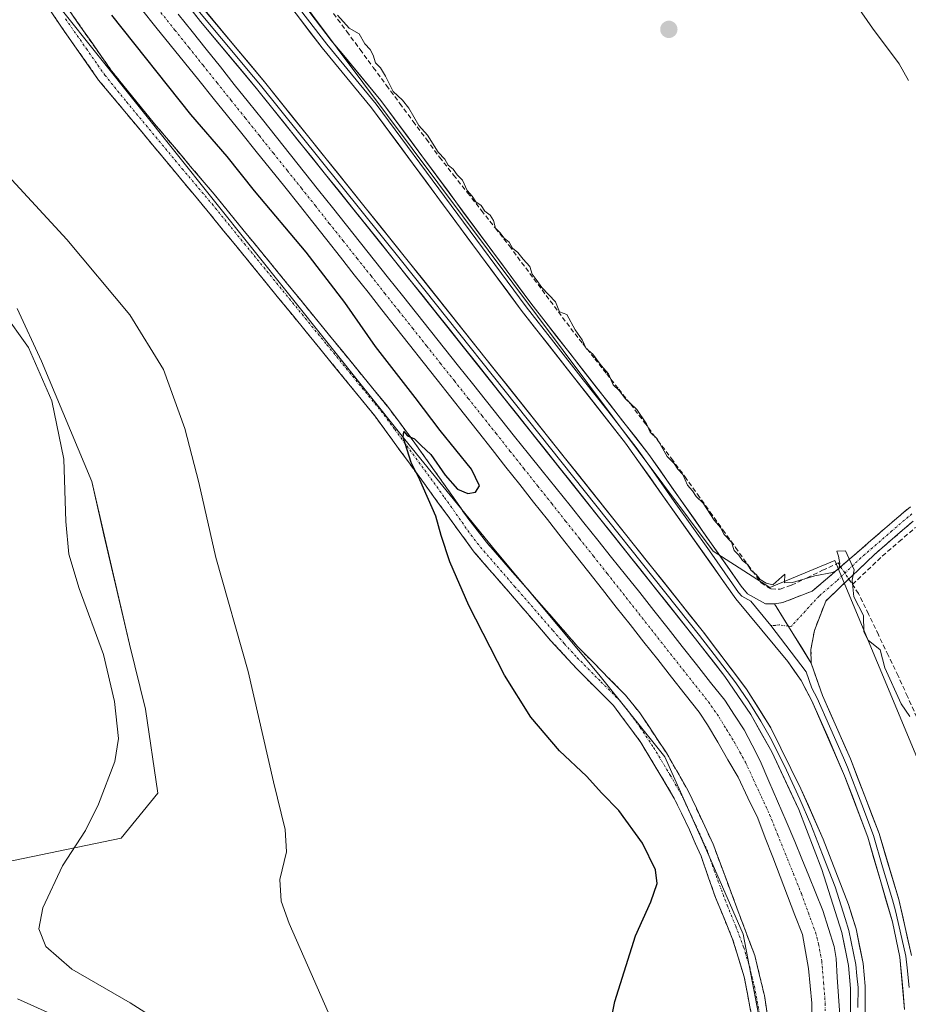
# Model space of a CAD drawing. Units: metres. Extents: x 619050 to 622541, y 4648472 to 4650844.
# Drawn here: x 620149 to 620342, y 4649412 to 4649626 of the extents above; entities that cross this region are included whole.
import ezdxf

# ---------------------------------------------------------------- set-up
doc = ezdxf.new("R2010")
doc.units = ezdxf.units.M
doc.header["$MEASUREMENT"] = 0
doc.linetypes.add('TRAZO_Y_PUNTO', pattern=[1, 0.5, -0.25, 0, -0.25])
doc.linetypes.add('TRAZOSX2', pattern=[1.5, 1, -0.5])
for name, color, linetype, lineweight in [('Arbolado forestal CxS', 92, 'Continuous', 0), ('Camino', 19, 'TRAZOSX2', 0), ('Camino Cxs', 19, 'Continuous', 0), ('Camino eje', 19, 'TRAZO_Y_PUNTO', 0), ('Carátula', 7, 'Continuous', 5), ('Corriente artificial Cxs', 5, 'Continuous', 13), ('Corriente artificial eje', 142, 'TRAZO_Y_PUNTO', 0), ('Corriente artificial lineal', 5, 'TRAZOSX2', 13), ('Corriente artificial lineal oculto', 135, 'TRAZO_Y_PUNTO', 13), ('Corriente artificial superficial', 5, 'Continuous', 13), ('Cultivos herbáceos CxS', 92, 'Continuous', 0), ('Curva de nivel maestra', 36, 'Continuous', 30), ('Curva de nivel normal', 36, 'Continuous', 0), ('Layer 0', 7, 'Continuous', 0), ('Punto de cota en terreno', 7, 'Continuous', 0), ('Suelo desnudo CxS', 43, 'Continuous', 0)]:
    doc.layers.add(name, color=color, linetype=linetype, lineweight=lineweight)

# ---------------------------------------------------------------- blocks, each defined once
blk = doc.blocks.new('*U152')
at = {"layer": 'Cultivos herbáceos CxS', "color": 92, "linetype": 'Continuous', "lineweight": 0}
for points in [[(620171.1885, 4649403.0557, 311.9646), (620148.6697, 4649413.2347, 312.0653)], [(620111.0483, 4649435.6899, 314.7115), (620171.2157, 4649448.1627, 308.4138), (620179.2075, 4649457.9117, 307.7022), (620176.5307, 4649476.2087, 308.1802), (620173.0097, 4649490.2999, 308.3077), (620167.4927, 4649514.1297, 307.8303), (620164.8365, 4649525.7373, 308.2284), (620153.9065, 4649551.8817, 309.4278), (620148.6005, 4649563.3107, 309.0734)], [(620083.5777, 4649859.0959, 297.9457), (620106.5599, 4649716.7885, 299.2866), (620114.5717, 4649700.7147, 299.1684), (620122.6411, 4649685.4723, 299.2311), (620127.7475, 4649662.7383, 299.4655), (620132.8445, 4649660.1723, 299.3323), (620232.9231, 4649534.8399, 299.9821), (620252.6485, 4649510.6317, 299.3193), (620275.0637, 4649483.7329, 298.8936), (620289.4089, 4649465.8003, 299.4862), (620297.4785, 4649447.8683, 299.3116), (620306.4445, 4649427.2459, 298.9845), (620310.7867, 4649404.5461, 298.3327), (620285.9945, 4649338.6577, 297.7169), (620283.1309, 4649322.3423, 297.5952), (620277.7515, 4649310.6861, 297.7173), (620268.1709, 4649293.6941, 297.9008), (620258.5789, 4649279.3583, 298.7945), (620229.2357, 4649247.6539, 300.1292)]]:
    blk.add_polyline3d(points, dxfattribs=at)
blk = doc.blocks.new('*U161')
at = {"layer": 'Cultivos herbáceos CxS', "color": 92, "linetype": 'Continuous', "lineweight": 0}
blk.add_polyline3d([(620354.6033, 4649440.9017, 294.9556), (620326.4095, 4649508.5141, 294.9817), (620312.2365, 4649502.6273, 295.9003), (620299.9453, 4649510.5457, 295.9015), (620185.5475, 4649663.6581, 296.2143), (620164.4205, 4649687.1449, 296.6582), (620154.2427, 4649702.1967, 296.8711), (620126.4899, 4649810.0667, 295.4698), (620114.5605, 4649851.0323, 295.5352), (620165.5353, 4649896.1715, 291.1425), (620213.2789, 4649942.3735, 287.2454), (620265.6427, 4650002.4361, 284.02), (620322.6265, 4650073.2791, 281.3317), (620379.6105, 4650139.5019, 278.6559)], dxfattribs=at)
blk = doc.blocks.new('5PATER')
at = {"layer": 'Carátula', "linetype": 'Continuous', "lineweight": 5}
h = blk.add_hatch(color=250, dxfattribs=at)
edge = h.paths.add_edge_path()
edge.add_ellipse((0, 0.01), major_axis=(-1.33, -1.34), ratio=0.999422, start_angle=0, end_angle=360)
blk = doc.blocks.new('*U200')
at = {"layer": 'Layer 0', "linetype": 'Continuous', "lineweight": 0}
for points in [[(620211.36, 4649628.95, 296.26), (620214.14, 4649625.29, 296.13), (620216.92, 4649621.63, 296.23), (620219.62, 4649618.37, 296.11), (620222.31, 4649615.11, 296.05), (620225.01, 4649611.85, 295.96), (620227.7, 4649608.59, 296.01), (620230.66, 4649604.58, 296.14), (620233.62, 4649600.57, 295.96), (620236.59, 4649596.57, 295.98), (620239.55, 4649592.56, 295.83), (620242.51, 4649588.55, 296), (620245.47, 4649584.54, 296.02), (620248.43, 4649580.53, 296.05), (620251.39, 4649576.52, 296.16), (620254.36, 4649572.52, 295.98), (620257.32, 4649568.51, 296.09), (620260.28, 4649564.5, 296.17), (620263.13, 4649560.84, 296.05), (620265.98, 4649557.19, 296.05), (620268.84, 4649553.53, 295.82), (620271.69, 4649549.88, 296.02), (620274.54, 4649546.22, 296.05), (620277.39, 4649542.57, 296.1), (620280.25, 4649538.91, 296.12), (620283.1, 4649535.26, 295.98), (620285.95, 4649531.6, 295.96), (620288.47, 4649528.02, 295.81), (620290.98, 4649524.44, 295.99), (620293.5, 4649520.86, 295.83), (620296.01, 4649517.28, 295.88), (620298.53, 4649513.69, 295.77), (620301.04, 4649510.11, 295.89), (620303.56, 4649506.53, 295.8), (620306.07, 4649502.95, 296.06), (620307.44, 4649501.28, 295.96), (620311.33, 4649499.11, 295.92), (620313.26, 4649499.13, 295.85), (620315.27, 4649495.9, 296.01), (620317.27, 4649492.67, 296), (620319.28, 4649489.44, 295.94), (620321.28, 4649486.21, 295.91), (620322.52, 4649482.68, 295.86), (620323.75, 4649479.14, 295.8), (620325.27, 4649475.71, 295.86), (620326.78, 4649472.28, 295.81), (620328.3, 4649468.84, 295.84), (620329.81, 4649465.41, 295.88), (620331.36, 4649461.35, 295.83), (620332.92, 4649457.28, 295.83), (620334.47, 4649453.22, 295.87), (620336.02, 4649449.15, 295.9), (620337.45, 4649444.36, 295.81), (620338.88, 4649439.57, 295.79), (620340.31, 4649434.78, 295.88), (620341.24, 4649430.73, 295.91), (620342.16, 4649426.69, 295.8), (620343.09, 4649422.64, 295.74)], [(620341.57, 4649410.88, 295.92), (620341.23, 4649414.67, 296), (620340.88, 4649418.46, 296.09), (620340.54, 4649422.25, 296.22), (620339.73, 4649426.11, 296.44), (620338.91, 4649429.96, 296.44), (620337.58, 4649434.55, 296.05), (620336.24, 4649439.15, 296), (620334.91, 4649443.74, 296.47), (620333.57, 4649448.33, 296.22), (620331.89, 4649452.79, 295.97), (620330.22, 4649457.26, 296.26), (620328.54, 4649461.72, 296.22), (620326.76, 4649465.79, 295.94), (620324.99, 4649469.87, 296.2), (620323.21, 4649473.94, 296.15), (620321.43, 4649478.01, 295.94), (620320.25, 4649480.22, 296.11), (620319.07, 4649482.43, 296.1), (620317.64, 4649484.49, 296.03), (620316.21, 4649486.54, 296.08), (620313.38, 4649489.96, 296.2), (620310.55, 4649493.39, 296.22), (620307.71, 4649496.81, 296.25), (620304.88, 4649500.23, 296.29), (620302.22, 4649503.99, 296.2), (620299.55, 4649507.75, 296.31), (620296.89, 4649511.51, 296.23), (620294.22, 4649515.27, 296.25), (620291.56, 4649519.03, 296.22), (620288.89, 4649522.79, 296.3), (620286.23, 4649526.55, 296.33), (620283.56, 4649530.31, 296.35), (620280.9, 4649534.07, 296.38), (620278.07, 4649537.68, 296.38), (620275.23, 4649541.29, 296.49), (620272.4, 4649544.9, 296.41), (620269.57, 4649548.51, 296.45), (620266.73, 4649552.11, 296.35), (620263.9, 4649555.72, 296.31), (620261.06, 4649559.33, 296.4), (620258.23, 4649562.94, 296.51), (620255.27, 4649566.95, 296.54), (620252.31, 4649570.95, 296.46), (620249.35, 4649574.96, 296.6), (620246.39, 4649578.96, 296.44), (620243.43, 4649582.97, 296.55), (620240.47, 4649586.97, 296.6), (620237.51, 4649590.98, 296.5), (620234.55, 4649594.98, 296.55), (620231.59, 4649598.99, 296.43), (620228.63, 4649602.99, 296.53), (620225.67, 4649607, 296.53), (620222.98, 4649610.26, 296.55), (620220.29, 4649613.52, 296.56), (620217.59, 4649616.77, 296.54), (620214.9, 4649620.03, 296.53), (620212.12, 4649623.69, 296.42), (620209.34, 4649627.35, 296.47)]]:
    blk.add_polyline3d(points, dxfattribs=at)

msp = doc.modelspace()

# ---------------------------------------------------------------- linework, layer by layer
at = {"layer": 'Arbolado forestal CxS', "color": 92, "linetype": 'Continuous', "lineweight": 0}
for points in [[(620148.6, 4649563.31, 309.07), (620153.91, 4649551.88, 309.43), (620164.84, 4649525.74, 308.23), (620167.49, 4649514.13, 307.83), (620173.01, 4649490.3, 308.31), (620176.53, 4649476.21, 308.18), (620179.21, 4649457.91, 307.7), (620171.22, 4649448.16, 308.41), (620111.05, 4649435.69, 314.71)], [(620148.6, 4649563.31, 309.07), (620153.91, 4649551.88, 309.43), (620164.84, 4649525.74, 308.23), (620167.49, 4649514.13, 307.83), (620173.01, 4649490.3, 308.31), (620176.53, 4649476.21, 308.18), (620179.21, 4649457.91, 307.7), (620171.22, 4649448.16, 308.41), (620111.05, 4649435.69, 314.71)], [(620148.67, 4649413.23, 312.07), (620171.19, 4649403.06, 311.96)], [(620148.67, 4649413.23, 312.07), (620171.19, 4649403.06, 311.96)]]:
    msp.add_polyline3d(points, dxfattribs=at)
at = {"layer": 'Camino', "color": 19, "linetype": 'TRAZOSX2', "lineweight": 0}
for points in [[(620308.79, 4649406.99), (620306.69, 4649417.95), (620304.18, 4649426.17), (620300.45, 4649435.26), (620297.31, 4649444.21), (620294.78, 4649449.95), (620291.43, 4649456.95), (620284.21, 4649468.98), (620278.26, 4649477.02), (620270.22, 4649485.03), (620264.61, 4649491.16), (620247.99, 4649510.37), (620226.38, 4649539.97), (620190.52, 4649583.92), (620166.32, 4649613.03), (620158.26, 4649624.54), (620151.49, 4649634.48)], [(620159.99, 4649628.09), (620169.05, 4649615.12), (620178.5, 4649603.49), (620191.43, 4649588.21), (620229.1, 4649542.07), (620235.11, 4649534.08), (620246.63, 4649517.73), (620250.68, 4649512.51), (620270.54, 4649489.74), (620280.87, 4649479.27), (620284.01, 4649475.38), (620289.78, 4649466.68), (620294.46, 4649458.58), (620299.94, 4649446.81), (620308.99, 4649422.59), (620311.1, 4649413.89), (620312.87, 4649402.47)], [(620313.26, 4649499.13), (620315.06, 4649499.4), (620321.49, 4649501.86), (620329.07, 4649508.37), (620334.24, 4649512.85), (620341.3, 4649518.98), (620342.88, 4649520.22)], [(620343.4, 4649517.07), (620335.01, 4649509.83), (620324.44, 4649499.71), (620321.97, 4649493.34), (620321.2, 4649489.16), (620321.28, 4649486.21)]]:
    msp.add_lwpolyline(points, dxfattribs=at)
at = {"layer": 'Camino Cxs', "color": 19, "linetype": 'Continuous', "lineweight": 0}
msp.add_lwpolyline([(620313.26, 4649499.13), (620321.28, 4649486.21)], dxfattribs=at)
for points in [[(620308.09, 4649410.64, 298.61), (620307.39, 4649414.3, 298.63), (620306.69, 4649417.95, 298.65), (620305.44, 4649422.06, 298.75), (620304.18, 4649426.17, 298.88), (620302.32, 4649430.72, 299.07), (620300.45, 4649435.26, 299.21), (620298.88, 4649439.74, 299.33), (620297.31, 4649444.21, 299.3), (620296.05, 4649447.08, 299.3), (620294.78, 4649449.95, 299.38), (620293.11, 4649453.45, 299.42), (620291.43, 4649456.95, 299.28), (620289.02, 4649460.96, 299.2), (620286.62, 4649464.97, 299.05), (620284.21, 4649468.98, 299.04), (620282.23, 4649471.66, 298.97), (620280.24, 4649474.34, 298.89), (620278.26, 4649477.02, 298.86), (620275.58, 4649479.69, 298.83), (620272.9, 4649482.36, 298.85), (620270.22, 4649485.03, 298.88), (620267.42, 4649488.1, 298.93), (620264.61, 4649491.16, 298.99), (620261.84, 4649494.36, 299.03), (620259.07, 4649497.56, 299.1), (620256.3, 4649500.77, 299.16), (620253.53, 4649503.97, 299.27), (620250.76, 4649507.17, 299.35), (620247.99, 4649510.37, 299.51), (620245.29, 4649514.07, 299.54), (620242.59, 4649517.77, 299.63), (620239.89, 4649521.47, 299.84), (620237.19, 4649525.17, 300.06), (620234.48, 4649528.87, 300.09), (620231.78, 4649532.57, 300.1), (620229.08, 4649536.27, 300.17), (620226.38, 4649539.97, 300.14), (620223.39, 4649543.63, 300.25), (620220.4, 4649547.3, 300.33), (620217.42, 4649550.96, 300.44), (620214.43, 4649554.62, 300.54), (620211.44, 4649558.28, 300.53), (620208.45, 4649561.95, 300.69), (620205.46, 4649565.61, 300.75), (620202.47, 4649569.27, 300.93), (620199.49, 4649572.93, 300.9), (620196.5, 4649576.6, 300.9), (620193.51, 4649580.26, 300.96), (620190.52, 4649583.92, 300.9), (620187.5, 4649587.56, 300.99), (620184.47, 4649591.2, 300.92), (620181.45, 4649594.84, 300.81), (620178.42, 4649598.48, 300.86), (620175.4, 4649602.11, 300.78), (620172.37, 4649605.75, 300.78), (620169.35, 4649609.39, 300.67), (620166.32, 4649613.03, 300.52), (620163.63, 4649616.87, 300.5), (620160.95, 4649620.7, 300.32), (620158.26, 4649624.54, 300.24), (620156, 4649627.85, 299.97)], [(620159.99, 4649628.09, 300.06), (620162.26, 4649624.85, 300.14), (620164.52, 4649621.61, 300.39), (620166.79, 4649618.36, 300.33), (620169.05, 4649615.12, 300.47), (620172.2, 4649611.24, 300.5), (620175.35, 4649607.37, 300.62), (620178.5, 4649603.49, 300.65), (620181.09, 4649600.43, 300.7), (620183.67, 4649597.38, 300.7), (620186.26, 4649594.32, 300.73), (620188.84, 4649591.27, 300.85), (620191.43, 4649588.21, 300.77), (620194.57, 4649584.37, 300.82), (620197.71, 4649580.52, 300.8), (620200.85, 4649576.68, 300.82), (620203.99, 4649572.83, 300.84), (620207.13, 4649568.99, 300.7), (620210.27, 4649565.14, 300.69), (620213.4, 4649561.3, 300.59), (620216.54, 4649557.45, 300.4), (620219.68, 4649553.61, 300.27), (620222.82, 4649549.76, 300.21), (620225.96, 4649545.92, 300.21), (620229.1, 4649542.07, 300.17), (620232.11, 4649538.08, 300.02), (620235.11, 4649534.08, 300), (620237.41, 4649530.81, 299.95), (620239.72, 4649527.54, 299.92), (620242.02, 4649524.27, 299.74), (620244.33, 4649521, 299.72), (620246.63, 4649517.73, 299.49), (620248.66, 4649515.12, 299.46), (620250.68, 4649512.51, 299.43), (620253.52, 4649509.26, 299.29), (620256.35, 4649506, 299.17), (620259.19, 4649502.75, 299.08), (620262.03, 4649499.5, 298.97), (620264.87, 4649496.25, 298.97), (620267.7, 4649492.99, 298.96), (620270.54, 4649489.74, 298.92), (620273.98, 4649486.25, 298.75), (620277.43, 4649482.76, 298.86), (620280.87, 4649479.27, 298.85), (620284.01, 4649475.38, 298.93), (620285.93, 4649472.48, 298.99), (620287.86, 4649469.58, 299.14), (620289.78, 4649466.68, 299.3), (620292.12, 4649462.63, 299.23), (620294.46, 4649458.58, 299.58), (620296.29, 4649454.66, 299.49), (620298.11, 4649450.73, 299.45), (620299.94, 4649446.81, 299.49), (620301.45, 4649442.77, 299.31), (620302.96, 4649438.74, 299.2), (620304.47, 4649434.7, 299.16), (620305.97, 4649430.66, 298.96), (620307.48, 4649426.63, 298.87), (620308.99, 4649422.59, 298.86), (620310.05, 4649418.24, 298.86), (620311.1, 4649413.89, 298.62), (620311.69, 4649410.08, 298.51)], [(620343.4, 4649517.07, 294.08), (620340.6, 4649514.66, 294.29), (620337.81, 4649512.24, 294.41), (620335.01, 4649509.83, 294.57), (620331.49, 4649506.46, 294.8), (620327.96, 4649503.08, 295.13), (620324.44, 4649499.71, 295.49), (620323.21, 4649496.53, 295.63), (620321.97, 4649493.34, 295.77), (620321.2, 4649489.16, 295.89), (620321.28, 4649486.21, 295.91), (620319.28, 4649489.44, 295.94), (620317.27, 4649492.67, 296), (620315.27, 4649495.9, 296.01), (620313.26, 4649499.13, 295.85), (620315.06, 4649499.4, 295.72), (620318.28, 4649500.63, 295.45), (620321.49, 4649501.86, 295.59), (620325.28, 4649505.12, 295.14), (620329.07, 4649508.37, 294.76), (620331.66, 4649510.61, 294.83), (620334.24, 4649512.85, 294.6), (620337.77, 4649515.92, 294.39), (620341.3, 4649518.98, 293.8), (620342.88, 4649520.22, 293.7)]]:
    msp.add_polyline3d(points, dxfattribs=at)
at = {"layer": 'Camino eje', "color": 19, "linetype": 'TRAZO_Y_PUNTO', "lineweight": 0}
for points in [[(620159.13, 4649626.32), (620163.66, 4649619.83), (620167.69, 4649614.08), (620172.41, 4649608.26), (620184.51, 4649593.71), (620190.98, 4649586.07), (620198.04, 4649577.41), (620215.97, 4649555.44), (620227.74, 4649541.02), (620230.75, 4649537.03), (620241.55, 4649522.23), (620247.31, 4649514.05), (620249.34, 4649511.44), (620256.78, 4649502.9), (620265.09, 4649493.3), (620267.58, 4649490.45), (620270.38, 4649487.39), (620275.55, 4649482.15), (620279.57, 4649478.15), (620281.14, 4649476.2), (620284.11, 4649472.18), (620287, 4649467.83), (620290.61, 4649461.82), (620292.95, 4649457.77), (620294.62, 4649454.27), (620297.36, 4649448.38), (620298.63, 4649445.51), (620300.2, 4649441.04), (620302.99, 4649433.54), (620304.86, 4649429), (620306.59, 4649424.38), (620307.84, 4649420.27), (620308.9, 4649415.92), (620309.95, 4649410.44)], [(620343.14, 4649518.65), (620342.35, 4649518.03), (620338.82, 4649514.96), (620334.63, 4649511.34), (620332.04, 4649509.1), (620326.76, 4649504.04), (620322.97, 4649500.79), (620316.87, 4649494.15), (620316.29, 4649494.24)], [(620316.29, 4649494.24), (620314.32, 4649494.55), (620313.42, 4649494.42), (620312.46, 4649494.41)]]:
    msp.add_lwpolyline(points, dxfattribs=at)
at = {"layer": 'Corriente artificial Cxs', "color": 5, "linetype": 'Continuous', "lineweight": 13}
for points in [[(620321.43, 4649409.76, 297.15), (620321.38, 4649412.27, 297.14), (620321.03, 4649416.03, 297.25), (620320.68, 4649419.78, 297.31), (620320.01, 4649423.5, 297.39), (620319.34, 4649427.21, 297.4), (620317.73, 4649431.42, 297.31), (620316.12, 4649435.63, 297.17), (620314.51, 4649439.84, 297.42), (620312.89, 4649444.04, 297.21), (620311.28, 4649448.25, 297.13), (620309.67, 4649452.46, 297.35), (620307.52, 4649456.93, 297.13), (620305.36, 4649461.39, 297.28), (620303.14, 4649465.2, 297.52), (620300.93, 4649469, 297.27), (620298.71, 4649472.81, 297.54), (620296.89, 4649475.57, 297.38), (620293.89, 4649479.37, 297.45), (620290.89, 4649483.18, 297.26), (620287.89, 4649486.98, 297.27), (620284.89, 4649490.79, 297.29), (620281.89, 4649494.59, 297.24), (620278.89, 4649498.4, 297.29), (620275.89, 4649502.2, 297.2), (620272.9, 4649506.01, 297.37), (620269.9, 4649509.81, 297.27), (620266.9, 4649513.62, 296.99), (620263.9, 4649517.42, 297.3), (620260.9, 4649521.23, 297.27), (620257.9, 4649525.03, 297.43), (620254.9, 4649528.84, 297.36), (620251.9, 4649532.64, 297.18), (620248.9, 4649536.45, 297.44), (620245.9, 4649540.25, 297.33), (620242.9, 4649544.06, 297.3), (620239.9, 4649547.86, 297.31), (620236.9, 4649551.67, 297.21), (620233.9, 4649555.47, 297.4), (620230.91, 4649559.28, 297.14), (620227.91, 4649563.08, 297.43), (620224.91, 4649566.89, 297.47), (620221.91, 4649570.69, 297.44), (620218.91, 4649574.5, 297.44), (620215.91, 4649578.3, 297.15), (620212.91, 4649582.11, 297.43), (620209.91, 4649585.91, 297.6), (620206.79, 4649589.78, 297.61), (620203.67, 4649593.64, 297.58), (620200.56, 4649597.51, 297.5), (620197.44, 4649601.37, 297.34), (620194.32, 4649605.24, 297.4), (620191.2, 4649609.1, 297.22), (620188.08, 4649612.97, 297.33), (620184.97, 4649616.83, 297.45), (620181.85, 4649620.7, 297.4), (620178.73, 4649624.56, 297.52), (620175.61, 4649628.43, 297.34)], [(620183.65, 4649627.38, 297.32), (620186.69, 4649623.55, 297.3), (620189.74, 4649619.73, 297.2), (620192.79, 4649615.9, 297.22), (620195.83, 4649612.07, 297.46), (620198.88, 4649608.24, 297.4), (620201.92, 4649604.42, 297.14), (620204.97, 4649600.59, 297.32), (620208.02, 4649596.76, 297.33), (620211.06, 4649592.93, 297.3), (620214.11, 4649589.11, 297.42), (620217.16, 4649585.28, 297.26), (620220.2, 4649581.45, 297.38), (620223.25, 4649577.62, 297.34), (620226.3, 4649573.8, 297.03), (620229.34, 4649569.97, 297.21), (620232.39, 4649566.14, 297.2), (620235.44, 4649562.31, 297.49), (620238.48, 4649558.49, 297.34), (620241.53, 4649554.66, 297.05), (620244.57, 4649550.83, 297.22), (620247.62, 4649547, 297.16), (620250.67, 4649543.18, 297.37), (620253.71, 4649539.35, 297.18), (620256.76, 4649535.52, 297.12), (620259.78, 4649531.76, 297.32), (620262.79, 4649528, 297.24), (620265.81, 4649524.24, 297.24), (620268.83, 4649520.49, 297.2), (620271.84, 4649516.73, 297.09), (620274.86, 4649512.97, 297.37), (620277.87, 4649509.21, 297.18), (620280.89, 4649505.45, 297.15), (620283.97, 4649501.55, 297.22), (620287.05, 4649497.64, 297.09), (620290.13, 4649493.74, 297.32), (620293.22, 4649489.84, 297.2), (620296.3, 4649485.94, 297.15), (620299.38, 4649482.03, 297.26), (620302.46, 4649478.13, 297.08), (620304.56, 4649474.93, 297.3), (620306.66, 4649471.73, 297.21), (620308.43, 4649468.34, 297.3), (620310.19, 4649464.94, 297.43), (620312.06, 4649460.57, 297.23), (620313.94, 4649456.19, 297.27), (620315.81, 4649451.82, 297.16), (620317.68, 4649447.44, 297.2), (620319.21, 4649443.68, 297.33), (620320.74, 4649439.92, 297.08), (620322.26, 4649436.15, 297.04), (620323.79, 4649432.39, 297.35), (620325.02, 4649428.49, 297.31), (620326.24, 4649424.58, 297.24), (620326.67, 4649421.99, 297.2), (620326.94, 4649417.88, 297.18), (620327.2, 4649413.78, 297.13), (620327.47, 4649409.67, 297.31)]]:
    msp.add_polyline3d(points, dxfattribs=at)
at = {"layer": 'Corriente artificial eje', "color": 142, "linetype": 'TRAZO_Y_PUNTO', "lineweight": 0}
msp.add_polyline3d([(620179.86, 4649627.7, 297.06), (620182.92, 4649623.88, 297.05), (620185.98, 4649620.06, 297.09), (620189.03, 4649616.23, 297.05), (620192.09, 4649612.41, 297.05), (620195.15, 4649608.59, 297.07), (620198.21, 4649604.77, 296.98), (620201.27, 4649600.94, 297.03), (620204.32, 4649597.12, 297.19), (620207.38, 4649593.3, 297.33), (620210.44, 4649589.48, 297.33), (620213.46, 4649585.67, 297.2), (620216.48, 4649581.86, 296.93), (620219.5, 4649578.05, 297), (620222.53, 4649574.24, 297.07), (620225.55, 4649570.43, 297.02), (620228.57, 4649566.62, 297.09), (620231.59, 4649562.81, 296.92), (620234.62, 4649559.01, 297.05), (620237.64, 4649555.2, 296.98), (620240.66, 4649551.39, 296.92), (620243.68, 4649547.58, 296.98), (620246.7, 4649543.77, 296.9), (620249.73, 4649539.96, 297.12), (620252.75, 4649536.15, 296.98), (620255.77, 4649532.34, 296.99), (620258.79, 4649528.53, 296.98), (620261.81, 4649524.72, 296.97), (620264.84, 4649520.92, 297.06), (620267.86, 4649517.11, 296.96), (620270.88, 4649513.3, 296.97), (620273.9, 4649509.49, 296.96), (620276.93, 4649505.68, 296.86), (620279.67, 4649502.19, 296.91), (620282.42, 4649498.71, 296.89), (620285.17, 4649495.22, 297.01), (620287.92, 4649491.73, 297.02), (620290.66, 4649488.25, 296.92), (620293.41, 4649484.76, 297.02), (620296.16, 4649481.27, 296.95), (620298.91, 4649477.79, 296.94), (620301.23, 4649474.48, 297), (620302.88, 4649471.77, 297.06), (620304.54, 4649469.06, 297.02), (620305.76, 4649466.85, 296.99), (620306.97, 4649464.64, 296.95), (620308.72, 4649460.85, 297.01), (620310.47, 4649457.07, 296.93), (620312.22, 4649453.28, 296.98), (620313.95, 4649448.98, 297.02), (620315.68, 4649444.69, 296.95), (620317.41, 4649440.39, 296.95), (620319.13, 4649436.09, 296.94), (620320.66, 4649431.88, 296.95), (620322.19, 4649427.68, 296.94), (620322.88, 4649425.08, 296.98), (620323.57, 4649421.39, 297.04), (620323.95, 4649416.78, 297.07), (620324.33, 4649412.16, 297.06), (620324.33, 4649409.34, 297.15)], dxfattribs=at)
at = {"layer": 'Corriente artificial lineal', "color": 5, "linetype": 'TRAZOSX2', "lineweight": 13}
for points in [[(620217.4, 4649627.47, 295.3), (620220.29, 4649623.57, 295.23), (620223.17, 4649619.66, 295.42), (620226.05, 4649615.76, 295.26), (620228.93, 4649611.85, 295.32), (620231.81, 4649607.95, 295.17), (620234.7, 4649604.04, 295.27), (620237.58, 4649600.14, 295.31), (620240.46, 4649596.23, 295.22), (620243.49, 4649592.37, 295.21), (620246.53, 4649588.52, 294.7), (620249.56, 4649584.66, 295.27), (620252.6, 4649580.81, 295.38), (620255.63, 4649576.95, 295.26), (620258.3, 4649573.36, 295.26), (620260.97, 4649569.77, 295.03), (620263.64, 4649566.19, 295.28), (620266.31, 4649562.6, 295.15), (620268.98, 4649559.01, 295.31), (620271.59, 4649555.71, 295.06), (620274.2, 4649552.42, 295.21), (620276.8, 4649549.12, 295.28), (620279.41, 4649545.83, 295.26), (620282.02, 4649542.53, 295.07), (620284.97, 4649538.59, 295.27), (620287.91, 4649534.66, 295.29), (620290.86, 4649530.72, 295.04), (620293.8, 4649526.78, 295.12), (620296.56, 4649522.93, 294.9), (620299.32, 4649519.07, 295.16), (620302.08, 4649515.22, 295), (620304.83, 4649511.37, 295.03), (620307.59, 4649507.51, 294.89), (620310.35, 4649503.66, 295.11), (620312.59, 4649502.35, 295.08), (620314.55, 4649502.3, 295), (620316.99, 4649503.19, 294.76), (620320.37, 4649504.79, 295.2), (620323.74, 4649506.4, 295.04), (620327.12, 4649508, 294.73), (620327.27, 4649507.78, 294.76), (620327.67, 4649507.17, 294.82)], [(620330.24, 4649503.31, 294.87), (620333.48, 4649506.41, 294.66), (620336.72, 4649509.5, 294.46), (620340.34, 4649512.61, 294.39), (620343.97, 4649515.73, 294.21)], [(620329.45, 4649504.5, 294.91), (620330.24, 4649503.31, 294.87)], [(620344.24, 4649474.42, 294.74), (620342.21, 4649478.93, 294.47), (620340.18, 4649483.44, 294.62), (620338.02, 4649487.92, 294.85), (620335.87, 4649492.39, 294.66), (620333.71, 4649496.87, 294.73), (620331.55, 4649501.34, 294.77), (620330.24, 4649503.31, 294.87)]]:
    msp.add_polyline3d(points, dxfattribs=at)
at = {"layer": 'Corriente artificial lineal oculto', "color": 135, "linetype": 'TRAZO_Y_PUNTO', "lineweight": 13}
msp.add_polyline3d([(620327.67, 4649507.17, 294.82), (620329.45, 4649504.5, 294.91)], dxfattribs=at)
at = {"layer": 'Corriente artificial superficial', "color": 5, "linetype": 'Continuous', "lineweight": 13}
for points in [[(620321.43, 4649409.76, 297.15), (620321.38, 4649412.27, 297.14), (620321.03, 4649416.03, 297.25), (620320.68, 4649419.78, 297.31), (620320.01, 4649423.5, 297.39), (620319.34, 4649427.21, 297.4), (620317.73, 4649431.42, 297.31), (620316.12, 4649435.63, 297.17), (620314.51, 4649439.84, 297.42), (620312.89, 4649444.04, 297.21), (620311.28, 4649448.25, 297.13), (620309.67, 4649452.46, 297.35), (620307.52, 4649456.93, 297.13), (620305.36, 4649461.39, 297.28), (620303.14, 4649465.2, 297.52), (620300.93, 4649469, 297.27), (620298.71, 4649472.81, 297.54), (620296.89, 4649475.57, 297.38), (620293.89, 4649479.37, 297.45), (620290.89, 4649483.18, 297.26), (620287.89, 4649486.98, 297.27), (620284.89, 4649490.79, 297.29), (620281.89, 4649494.59, 297.24), (620278.89, 4649498.4, 297.29), (620275.89, 4649502.2, 297.2), (620272.9, 4649506.01, 297.37), (620269.9, 4649509.81, 297.27), (620266.9, 4649513.62, 296.99), (620263.9, 4649517.42, 297.3), (620260.9, 4649521.23, 297.27), (620257.9, 4649525.03, 297.43), (620254.9, 4649528.84, 297.36), (620251.9, 4649532.64, 297.18), (620248.9, 4649536.45, 297.44), (620245.9, 4649540.25, 297.33), (620242.9, 4649544.06, 297.3), (620239.9, 4649547.86, 297.31), (620236.9, 4649551.67, 297.21), (620233.9, 4649555.47, 297.4), (620230.91, 4649559.28, 297.13), (620227.91, 4649563.08, 297.43), (620224.91, 4649566.89, 297.47), (620221.91, 4649570.69, 297.44), (620218.91, 4649574.5, 297.44), (620215.91, 4649578.3, 297.15), (620212.91, 4649582.11, 297.43), (620209.91, 4649585.91, 297.6), (620206.79, 4649589.78, 297.61), (620203.67, 4649593.64, 297.58), (620200.56, 4649597.51, 297.5), (620197.44, 4649601.37, 297.34), (620194.32, 4649605.24, 297.4), (620191.2, 4649609.1, 297.22), (620188.08, 4649612.97, 297.33), (620184.97, 4649616.83, 297.45), (620181.85, 4649620.7, 297.4), (620178.73, 4649624.56, 297.52), (620175.61, 4649628.43, 297.34)], [(620183.65, 4649627.38, 297.32), (620186.69, 4649623.55, 297.3), (620189.74, 4649619.73, 297.2), (620192.79, 4649615.9, 297.22), (620195.83, 4649612.07, 297.46), (620198.88, 4649608.24, 297.4), (620201.92, 4649604.42, 297.14), (620204.97, 4649600.59, 297.32), (620208.02, 4649596.76, 297.33), (620211.06, 4649592.93, 297.3), (620214.11, 4649589.11, 297.42), (620217.16, 4649585.28, 297.26), (620220.2, 4649581.45, 297.38), (620223.25, 4649577.62, 297.34), (620226.3, 4649573.8, 297.03), (620229.34, 4649569.97, 297.21), (620232.39, 4649566.14, 297.2), (620235.44, 4649562.31, 297.49), (620238.48, 4649558.49, 297.34), (620241.53, 4649554.66, 297.05), (620244.57, 4649550.83, 297.22), (620247.62, 4649547, 297.16), (620250.67, 4649543.18, 297.37), (620253.71, 4649539.35, 297.18), (620256.76, 4649535.52, 297.12), (620259.78, 4649531.76, 297.32), (620262.79, 4649528, 297.24), (620265.81, 4649524.24, 297.24), (620268.83, 4649520.49, 297.2), (620271.84, 4649516.73, 297.09), (620274.86, 4649512.97, 297.37), (620277.87, 4649509.21, 297.18), (620280.89, 4649505.45, 297.15), (620283.97, 4649501.55, 297.22), (620287.05, 4649497.64, 297.09), (620290.13, 4649493.74, 297.32), (620293.22, 4649489.84, 297.2), (620296.3, 4649485.94, 297.15), (620299.38, 4649482.03, 297.26), (620302.46, 4649478.13, 297.08), (620304.56, 4649474.93, 297.3), (620306.66, 4649471.73, 297.21), (620308.43, 4649468.34, 297.3), (620310.19, 4649464.94, 297.43), (620312.06, 4649460.57, 297.23), (620313.94, 4649456.19, 297.27), (620315.81, 4649451.82, 297.16), (620317.68, 4649447.44, 297.2), (620319.21, 4649443.68, 297.33), (620320.74, 4649439.92, 297.08), (620322.26, 4649436.15, 297.04), (620323.79, 4649432.39, 297.35), (620325.02, 4649428.49, 297.31), (620326.24, 4649424.58, 297.24), (620326.67, 4649421.99, 297.2), (620326.94, 4649417.88, 297.18), (620327.2, 4649413.78, 297.13), (620327.47, 4649409.67, 297.31)]]:
    msp.add_polyline3d(points, dxfattribs=at)
at = {"layer": 'Cultivos herbáceos CxS', "color": 92, "linetype": 'Continuous', "lineweight": 0}
for points in [[(620083.58, 4649859.1, 297.95), (620106.56, 4649716.79, 299.29), (620114.57, 4649700.71, 299.17), (620122.64, 4649685.47, 299.23), (620127.75, 4649662.74, 299.47), (620132.84, 4649660.17, 299.33), (620232.92, 4649534.84, 299.98), (620252.65, 4649510.63, 299.32), (620275.06, 4649483.73, 298.89), (620289.41, 4649465.8, 299.49), (620297.48, 4649447.87, 299.31), (620306.44, 4649427.25, 298.98), (620310.79, 4649404.55, 298.33), (620285.99, 4649338.66, 297.72), (620283.13, 4649322.34, 297.6), (620277.75, 4649310.69, 297.72), (620268.17, 4649293.69, 297.9), (620258.58, 4649279.36, 298.79), (620229.24, 4649247.65, 300.13)], [(620114.56, 4649851.03, 295.54), (620126.49, 4649810.07, 295.47), (620154.24, 4649702.2, 296.87), (620164.42, 4649687.14, 296.66), (620185.55, 4649663.66, 296.21), (620299.95, 4649510.55, 295.9), (620312.24, 4649502.63, 295.9), (620326.41, 4649508.51, 294.98), (620354.6, 4649440.9, 294.96), (620366.08, 4649423.12, 294.51), (620364.58, 4649401.79, 294.91), (620348.72, 4649377.85, 295.6), (620324.15, 4649323.8, 294.78), (620309.19, 4649302.47, 294.64), (620289.35, 4649262.8, 293.84), (620268.02, 4649239.67, 294.63), (620235.7, 4649213.36, 294.69), (620200.67, 4649193.34, 294.48), (620123.83, 4649145.48, 294.8), (620067.07, 4649107.06, 294.46), (620057.7, 4649092.92, 295.1), (620047.97, 4649087.95, 296.98), (620038.27, 4649080.9, 297.48)], [(620148.6, 4649563.31, 309.07), (620153.91, 4649551.88, 309.43), (620164.84, 4649525.74, 308.23), (620167.49, 4649514.13, 307.83), (620173.01, 4649490.3, 308.31), (620176.53, 4649476.21, 308.18), (620179.21, 4649457.91, 307.7), (620171.22, 4649448.16, 308.41), (620111.05, 4649435.69, 314.71)], [(620148.67, 4649413.23, 312.07), (620171.19, 4649403.06, 311.96)]]:
    msp.add_polyline3d(points, dxfattribs=at)
at = {"layer": 'Curva de nivel maestra', "color": 36, "linetype": 'Continuous', "lineweight": 30}
msp.add_polyline3d([(620275.74, 4649398.52, 300), (620278.6, 4649412.64, 300), (620283.04, 4649426.88, 300), (620286.4, 4649434.27, 300), (620287.79, 4649438.27, 300), (620287.42, 4649441.27, 300), (620284.61, 4649447.02, 300), (620279.42, 4649454.14, 300), (620275.76, 4649457.95, 300), (620272.43, 4649461.62, 300), (620266.54, 4649467.15, 300), (620260.27, 4649474.46, 300), (620254.57, 4649483.61, 300), (620246.83, 4649498.77, 300), (620242.66, 4649508.27, 300), (620240.82, 4649513.94, 300), (620239.65, 4649518.15, 300), (620236.19, 4649526.04, 300), (620234.28, 4649529.86, 300), (620232.55, 4649535.33, 300), (620232.69, 4649536.6, 300), (620233.5, 4649535.68, 300), (620235, 4649534.99, 300), (620236.49, 4649533.55, 300), (620238.54, 4649531.61, 300), (620241.68, 4649527.08, 300), (620244.36, 4649524.05, 300), (620246.6, 4649523.08, 300), (620248.3, 4649523.42, 300), (620249.17, 4649524.78, 300), (620247.42, 4649528.43, 300), (620240.62, 4649536.8, 300), (620235.17, 4649544, 300), (620226.55, 4649555.06, 300), (620219.83, 4649564.67, 300), (620211.46, 4649575.59, 300), (620200.24, 4649588.93, 300), (620194.26, 4649596.39, 300), (620186.35, 4649605.52, 300), (620169.19, 4649627.16, 300)], dxfattribs=at)
at = {"layer": 'Curva de nivel normal', "color": 36, "linetype": 'Continuous', "lineweight": 0}
for points in [[(620329.48, 4649631.78, 290), (620334.56, 4649624.28, 290), (620340.37, 4649616.56, 290), (620342.4, 4649612.92, 290)], [(620218.28, 4649627.12, 295), (620220.77, 4649624.33, 295), (620222.94, 4649623.1, 295), (620224.19, 4649620.92, 295), (620225.38, 4649619.67, 295), (620226.02, 4649618.43, 295), (620226.52, 4649616.75, 295), (620227.64, 4649615.7, 295), (620228.71, 4649613.88, 295), (620230.36, 4649610.54, 295), (620232.42, 4649608.64, 295), (620233.74, 4649606.88, 295), (620235.93, 4649603.11, 295), (620237.82, 4649601, 295), (620240.14, 4649597.32, 295), (620241.61, 4649595.79, 295), (620242.31, 4649594.49, 295), (620243.44, 4649593.62, 295), (620244.25, 4649592.43, 295), (620245.43, 4649591.28, 295), (620246.48, 4649588.99, 295), (620247.57, 4649587.75, 295), (620248.37, 4649586.55, 295), (620249.53, 4649585.71, 295), (620250.32, 4649584.5, 295), (620251.46, 4649583.66, 295), (620252.19, 4649582.45, 295), (620252.6, 4649580.8, 295), (620253.63, 4649579.81, 295), (620254.47, 4649578.65, 295), (620255.56, 4649577.74, 295), (620256.28, 4649576.46, 295), (620257.45, 4649575.54, 295), (620258.6, 4649574.06, 295), (620260.07, 4649572.49, 295), (620260.59, 4649570.77, 295), (620261.49, 4649569.67, 295), (620262.72, 4649567.9, 295), (620265.63, 4649564.81, 295), (620266.52, 4649562.62, 295), (620268.15, 4649562.02, 295), (620269.92, 4649558.72, 295), (620271.43, 4649556.55, 295), (620272.36, 4649554.66, 295), (620273.78, 4649553.42, 295), (620275.61, 4649550.96, 295), (620277.16, 4649549.13, 295), (620278.23, 4649546.74, 295), (620279.51, 4649545.54, 295), (620280.79, 4649543.74, 295), (620283.34, 4649541.38, 295), (620285.44, 4649538.29, 295), (620286.28, 4649536.46, 295), (620287.78, 4649534.96, 295), (620289.98, 4649531.16, 295), (620291.47, 4649529.65, 295), (620292.23, 4649528.41, 295), (620293.38, 4649527.23, 295), (620294.4, 4649524.92, 295), (620295.48, 4649523.67, 295), (620296.28, 4649522.47, 295), (620297.78, 4649520.97, 295), (620300.13, 4649517.32, 295), (620301.54, 4649515.73, 295), (620302.35, 4649514.21, 295), (620303.96, 4649512.51, 295), (620304.52, 4649510.72, 295), (620305.52, 4649509.71, 295), (620306.34, 4649508.53, 295), (620307.44, 4649507.63, 295), (620308.19, 4649506.38, 295), (620309.32, 4649505.51, 295), (620310.18, 4649504.37, 295), (620311.47, 4649503.62, 295), (620312.94, 4649503.26, 295), (620315.5, 4649505.55, 295), (620315.48, 4649503.71, 295), (620317.23, 4649503.76, 295), (620322.07, 4649505.22, 295), (620325.89, 4649505.93, 295), (620327.24, 4649506.68, 295), (620327.52, 4649507.89, 295), (620327.21, 4649509.45, 295), (620326.86, 4649510.56, 295), (620328.75, 4649510.66, 295), (620330.6, 4649506.49, 295), (620330.15, 4649504.27, 295), (620330.53, 4649500.6, 295), (620332.64, 4649496.6, 295), (620332.71, 4649493.05, 295), (620333.65, 4649491.18, 295), (620336.23, 4649489.1, 295), (620337.3, 4649485.16, 295), (620340.85, 4649477.38, 295), (620342.72, 4649474.59, 295)], [(620218.63, 4649404.84, 305), (620207.76, 4649429.6, 305), (620205.99, 4649434.47, 305), (620205.7, 4649439.13, 305), (620207.17, 4649445.19, 305), (620206.86, 4649450.04, 305), (620204.36, 4649460.38, 305), (620198.86, 4649484.42, 305), (620191.81, 4649509.16, 305), (620188.12, 4649525.46, 305), (620185.05, 4649537.24, 305), (620180.4, 4649550.07, 305), (620173.12, 4649561.96, 305), (620159.43, 4649578.32, 305), (620144, 4649594.99, 305)], [(620179.78, 4649408.11, 310), (620173.17, 4649412.36, 310), (620160.48, 4649419.67, 310), (620154.83, 4649424.59, 310), (620153.3, 4649428.44, 310), (620154.2, 4649432.97, 310), (620158.5, 4649442.11, 310), (620163.45, 4649449.83, 310), (620166.32, 4649455.51, 310), (620169.88, 4649464.83, 310), (620170.62, 4649469.85, 310), (620169.78, 4649477.9, 310), (620167.38, 4649488.12, 310), (620162.07, 4649502.47, 310), (620159.85, 4649509.92, 310), (620159.2, 4649517.05, 310), (620158.76, 4649530.6, 310), (620156.12, 4649543.29, 310), (620151.04, 4649554.88, 310), (620145.48, 4649562.7, 310)]]:
    msp.add_polyline3d(points, dxfattribs=at)
at = {"layer": 'Layer 0', "linetype": 'Continuous', "lineweight": 0}
for points in [[(620160.28, 4649692.95), (620161.26, 4649691.07), (620162.5, 4649688.9), (620163.37, 4649687.24), (620167.62, 4649681.66), (620171.79, 4649676.17), (620199.23, 4649642.79), (620207.57, 4649631.81), (620215.91, 4649620.83), (620226.69, 4649607.8), (620259.26, 4649563.72), (620265.28, 4649556.05), (620271.7, 4649547.82), (620277.01, 4649541.06), (620283.43, 4649532.84), (620286.47, 4649528.54), (620291.5, 4649521.38), (620299.12, 4649510.62), (620304.15, 4649503.46), (620305.48, 4649501.59), (620306.16, 4649500.76), (620308.11, 4649499.67), (620312.46, 4649494.41)], [(620162.71, 4649691.28), (620164.45, 4649687.95), (620172.8, 4649676.96), (620200.24, 4649643.58), (620216.92, 4649621.63), (620227.7, 4649608.59), (620260.28, 4649564.5), (620285.95, 4649531.6), (620306.07, 4649502.95), (620307.44, 4649501.28), (620311.33, 4649499.11), (620313.26, 4649499.13)], [(620270.22, 4649256), (620273.29, 4649261.19), (620279.86, 4649274.68), (620289.83, 4649297.41), (620314.19, 4649350.83), (620320, 4649364.66), (620323.76, 4649375.27), (620326.48, 4649384.41), (620329.06, 4649397.33), (620329.78, 4649407.3), (620329.84, 4649415.45), (620329.39, 4649420.45), (620327.92, 4649427.65), (620323.57, 4649441.33), (620318.56, 4649454.35), (620312.73, 4649466.9), (620308.11, 4649475.03), (620302.51, 4649483.31), (620296.1, 4649491.52), (620230.69, 4649573.78), (620200.65, 4649611.21), (620188.48, 4649625.77), (620163.45, 4649657.82)], [(620341.57, 4649410.88), (620340.54, 4649422.25), (620338.91, 4649429.96), (620333.57, 4649448.33), (620328.54, 4649461.72), (620321.43, 4649478.01), (620319.07, 4649482.43), (620316.21, 4649486.54), (620304.88, 4649500.23), (620280.9, 4649534.07), (620258.23, 4649562.94), (620225.67, 4649607), (620214.9, 4649620.03), (620198.22, 4649641.99)], [(620186.73, 4649631.44), (620202.38, 4649612.63), (620233.66, 4649573.64), (620297.86, 4649492.91), (620307.23, 4649480.56), (620312.46, 4649472.12), (620319.04, 4649458.9), (620323.87, 4649447.9), (620329.34, 4649433.72), (620331.02, 4649428.45), (620332.56, 4649420.91), (620333.03, 4649415.93), (620332.98, 4649407.17), (620332.27, 4649397.19), (620331.47, 4649391.95), (620329.59, 4649383.64), (620326.8, 4649374.28), (620322.98, 4649363.51), (620317.12, 4649349.55), (620294.28, 4649299.51), (620282.76, 4649273.33), (620276.2, 4649259.85), (620273.62, 4649255.34)], [(620187.61, 4649628.61), (620191.52, 4649623.9), (620194.56, 4649620.26), (620198.47, 4649615.56), (620201.52, 4649611.92), (620232.18, 4649573.71), (620296.98, 4649492.22), (620300.19, 4649488.11), (620304.87, 4649481.94), (620307.67, 4649477.8), (620310.29, 4649473.58), (620312.6, 4649469.51), (620315.89, 4649462.9), (620318.8, 4649456.63), (620321.22, 4649451.13), (620323.72, 4649444.62), (620326.46, 4649437.53), (620328.63, 4649430.69), (620329.47, 4649428.05), (620330.98, 4649420.68), (620331.21, 4649418.19), (620331.44, 4649415.69), (620331.41, 4649411.31)], [(620313.26, 4649499.13), (620321.28, 4649486.21)], [(620312.46, 4649494.41), (620320.18, 4649484.32), (620321.41, 4649480.79), (620322.59, 4649478.58), (620325.26, 4649472.47), (620328.29, 4649465.6), (620329.18, 4649463.57), (620332.28, 4649455.44), (620334.8, 4649448.74), (620336.78, 4649441.9), (620338.93, 4649434.72), (620339.61, 4649432.37), (620341, 4649426.3), (620341.82, 4649422.45), (620342.15, 4649419.96), (620342.53, 4649415.7)], [(620321.28, 4649486.21), (620323.75, 4649479.14), (620329.81, 4649465.41), (620336.02, 4649449.15), (620340.31, 4649434.78), (620343.09, 4649422.64)]]:
    msp.add_lwpolyline(points, dxfattribs=at)
for points in [[(620329.81, 4649411.38, 297.69), (620329.84, 4649415.45, 297.71), (620329.62, 4649417.95, 297.7), (620329.39, 4649420.45, 297.65), (620328.66, 4649424.05, 297.54), (620327.92, 4649427.65, 297.59), (620326.47, 4649432.21, 297.89), (620325.02, 4649436.77, 297.68), (620323.57, 4649441.33, 297.6), (620321.9, 4649445.67, 297.86), (620320.23, 4649450.01, 297.78), (620318.56, 4649454.35, 297.64), (620316.62, 4649458.53, 298.01), (620314.67, 4649462.72, 297.81), (620312.73, 4649466.9, 297.83), (620310.42, 4649470.97, 297.77), (620308.11, 4649475.03, 297.71), (620305.31, 4649479.17, 297.77), (620302.51, 4649483.31, 297.79), (620300.37, 4649486.05, 297.71), (620298.24, 4649488.78, 297.6), (620296.1, 4649491.52, 297.7), (620293.13, 4649495.26, 297.75), (620290.15, 4649499, 297.74), (620287.18, 4649502.74, 297.85), (620284.21, 4649506.48, 297.71), (620281.23, 4649510.22, 297.81), (620278.26, 4649513.95, 297.79), (620275.29, 4649517.69, 297.74), (620272.31, 4649521.43, 297.68), (620269.34, 4649525.17, 297.71), (620266.37, 4649528.91, 297.93), (620263.4, 4649532.65, 297.73), (620260.42, 4649536.39, 297.72), (620257.45, 4649540.13, 297.65), (620254.48, 4649543.87, 297.84), (620251.5, 4649547.61, 297.95), (620248.53, 4649551.35, 297.77), (620245.56, 4649555.08, 297.86), (620242.58, 4649558.82, 297.88), (620239.61, 4649562.56, 297.9), (620236.64, 4649566.3, 298.01), (620233.66, 4649570.04, 297.73), (620230.69, 4649573.78, 297.97), (620227.69, 4649577.52, 297.95), (620224.68, 4649581.27, 297.9), (620221.68, 4649585.01, 297.99), (620218.67, 4649588.75, 297.8), (620215.67, 4649592.5, 297.89), (620212.67, 4649596.24, 297.8), (620209.66, 4649599.98, 297.78), (620206.66, 4649603.72, 298.07), (620203.65, 4649607.47, 297.82), (620200.65, 4649611.21, 297.89), (620197.61, 4649614.85, 297.86), (620194.57, 4649618.49, 297.68), (620191.52, 4649622.13, 297.83), (620188.48, 4649625.77, 297.74), (620185.7, 4649629.33, 297.82)], [(620189.86, 4649627.68, 297.86), (620192.99, 4649623.92, 297.98), (620196.12, 4649620.15, 297.92), (620199.25, 4649616.39, 297.88), (620202.38, 4649612.63, 298), (620205.51, 4649608.73, 297.98), (620208.64, 4649604.83, 297.96), (620211.76, 4649600.93, 297.98), (620214.89, 4649597.03, 297.94), (620218.02, 4649593.14, 298.04), (620221.15, 4649589.24, 298.09), (620224.28, 4649585.34, 298.02), (620227.4, 4649581.44, 298.09), (620230.53, 4649577.54, 298.02), (620233.66, 4649573.64, 298.08), (620236.72, 4649569.8, 298.09), (620239.77, 4649565.95, 298.03), (620242.83, 4649562.11, 298.03), (620245.89, 4649558.26, 298.07), (620248.95, 4649554.42, 298.07), (620252, 4649550.57, 298.1), (620255.06, 4649546.73, 298.06), (620258.12, 4649542.89, 298.17), (620261.17, 4649539.04, 298.01), (620264.23, 4649535.2, 298.02), (620267.29, 4649531.35, 297.93), (620270.35, 4649527.51, 297.82), (620273.4, 4649523.66, 298.05), (620276.46, 4649519.82, 298.05), (620279.52, 4649515.98, 297.91), (620282.57, 4649512.13, 297.94), (620285.63, 4649508.29, 297.94), (620288.69, 4649504.44, 297.95), (620291.75, 4649500.6, 297.96), (620294.8, 4649496.75, 297.96), (620297.86, 4649492.91, 297.91), (620300.2, 4649489.82, 297.83), (620302.55, 4649486.74, 297.93), (620304.89, 4649483.65, 297.9), (620307.23, 4649480.56, 297.99), (620309.85, 4649476.34, 297.99), (620312.46, 4649472.12, 297.99), (620314.65, 4649467.71, 297.92), (620316.85, 4649463.31, 298.04), (620319.04, 4649458.9, 297.95), (620320.65, 4649455.23, 297.88), (620322.26, 4649451.57, 297.97), (620323.87, 4649447.9, 297.93), (620325.24, 4649444.36, 297.86), (620326.61, 4649440.81, 297.96), (620327.97, 4649437.27, 298.03), (620329.34, 4649433.72, 298.16), (620330.18, 4649431.09, 298.02), (620331.02, 4649428.45, 297.91), (620331.79, 4649424.68, 297.93), (620332.56, 4649420.91, 297.9), (620332.8, 4649418.42, 297.91), (620333.03, 4649415.93, 297.87), (620333.01, 4649411.55, 297.86)]]:
    msp.add_polyline3d(points, dxfattribs=at)
at = {"layer": 'Suelo desnudo CxS', "color": 43, "linetype": 'Continuous', "lineweight": 0}
for points in [[(620229.24, 4649247.65, 300.13), (620258.58, 4649279.36, 298.79), (620268.17, 4649293.69, 297.9), (620277.75, 4649310.69, 297.72), (620283.13, 4649322.34, 297.6), (620285.99, 4649338.66, 297.72), (620310.79, 4649404.55, 298.33), (620306.44, 4649427.25, 298.98), (620297.48, 4649447.87, 299.31), (620289.41, 4649465.8, 299.49), (620275.06, 4649483.73, 298.89), (620252.65, 4649510.63, 299.32), (620232.92, 4649534.84, 299.98), (620132.84, 4649660.17, 299.33), (620127.75, 4649662.74, 299.47), (620122.64, 4649685.47, 299.23), (620114.57, 4649700.71, 299.17), (620106.56, 4649716.79, 299.29), (620083.58, 4649859.1, 297.95)], [(620083.58, 4649859.1, 297.95), (620106.56, 4649716.79, 299.29), (620114.57, 4649700.71, 299.17), (620122.64, 4649685.47, 299.23), (620127.75, 4649662.74, 299.47), (620132.84, 4649660.17, 299.33), (620232.92, 4649534.84, 299.98), (620252.65, 4649510.63, 299.32), (620275.06, 4649483.73, 298.89), (620289.41, 4649465.8, 299.49), (620297.48, 4649447.87, 299.31), (620306.44, 4649427.25, 298.98), (620310.79, 4649404.55, 298.33), (620285.99, 4649338.66, 297.72), (620283.13, 4649322.34, 297.6), (620277.75, 4649310.69, 297.72), (620268.17, 4649293.69, 297.9), (620258.58, 4649279.36, 298.79), (620229.24, 4649247.65, 300.13)], [(620114.56, 4649851.03, 295.54), (620126.49, 4649810.07, 295.47), (620154.24, 4649702.2, 296.87), (620164.42, 4649687.14, 296.66), (620185.55, 4649663.66, 296.21), (620299.95, 4649510.55, 295.9), (620312.24, 4649502.63, 295.9), (620326.41, 4649508.51, 294.98), (620354.6, 4649440.9, 294.96), (620366.08, 4649423.12, 294.51), (620364.58, 4649401.79, 294.91), (620348.72, 4649377.85, 295.6), (620324.15, 4649323.8, 294.78), (620309.19, 4649302.47, 294.64), (620289.35, 4649262.8, 293.84), (620268.02, 4649239.67, 294.63), (620235.7, 4649213.36, 294.69), (620200.67, 4649193.34, 294.48), (620123.83, 4649145.48, 294.8), (620067.07, 4649107.06, 294.46), (620057.7, 4649092.92, 295.1), (620047.97, 4649087.95, 296.98), (620038.27, 4649080.9, 297.48)], [(620114.56, 4649851.03, 295.54), (620126.49, 4649810.07, 295.47), (620154.24, 4649702.2, 296.87), (620164.42, 4649687.14, 296.66), (620185.55, 4649663.66, 296.21), (620299.95, 4649510.55, 295.9), (620312.24, 4649502.63, 295.9), (620326.41, 4649508.51, 294.98), (620354.6, 4649440.9, 294.96)]]:
    msp.add_polyline3d(points, dxfattribs=at)

# ---------------------------------------------------------------- block references
at = {"layer": 'Cultivos herbáceos CxS', "color": 92, "linetype": 'Continuous', "lineweight": 0}
for name in ['*U152', '*U161']:
    msp.add_blockref(name, (0, 0), dxfattribs=at)
at = {"layer": 'Layer 0', "linetype": 'Continuous', "lineweight": 0}
msp.add_blockref('*U200', (0, 0), dxfattribs=at)
at = {"layer": 'Punto de cota en terreno', "linetype": 'Continuous', "lineweight": 0}
msp.add_blockref('5PATER', (620290.31, 4649624.04, 292.18), dxfattribs=at)

doc.saveas('drawing.dxf')
